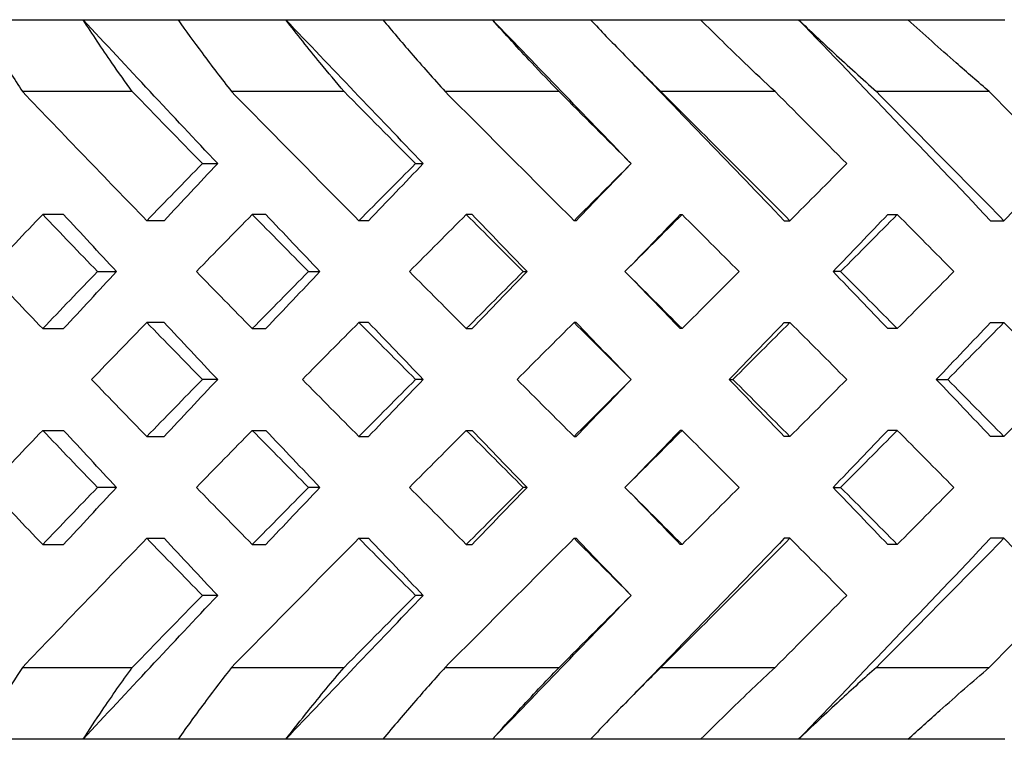
# Model space of a CAD drawing. Units: millimetres. Extents: x 675 to 1064, y 285 to 829.
# Drawn here: x 805 to 812, y 645 to 650 of the extents above; entities that cross this region are included whole.
import ezdxf

# ---------------------------------------------------------------- set-up
doc = ezdxf.new("R2010")
doc.units = ezdxf.units.MM
doc.layers.add('Part', color=7, linetype='Continuous', lineweight=25)

msp = doc.modelspace()

# ---------------------------------------------------------------- linework, layer by layer
at = {"layer": 'Part'}
for p, q in [((804.6072, 650.2591), (805.3344, 650.2591)), ((805.3344, 650.2591), (805.9933, 650.2591)), ((805.9933, 650.2591), (806.7416, 650.2591)), ((806.7416, 650.2591), (807.4154, 650.2591)), ((807.4154, 650.2591), (808.1761, 650.2591)), ((808.1761, 650.2591), (808.8572, 650.2591)), ((808.8572, 650.2591), (809.6217, 650.2591)), ((809.6217, 650.2591), (810.3022, 650.2591)), ((810.3022, 650.2591), (811.0616, 650.2591)), ((811.0616, 650.2591), (811.7337, 650.2591)), ((805.676, 649.7591), (804.9136, 649.7591)), ((807.1467, 649.7591), (806.3654, 649.7591)), ((808.64, 649.7591), (807.8489, 649.7591)), ((810.1391, 649.7591), (809.347, 649.7591)), ((811.6265, 649.7591), (810.8428, 649.7591)), ((806.1627, 649.2591), (806.2687, 649.2591)), ((807.6428, 649.2591), (807.6959, 649.2591)), ((805.1991, 648.9055), (805.0535, 648.9055)), ((805.8963, 648.8626), (805.7765, 648.8626)), ((806.6027, 648.9055), (806.5091, 648.9055)), ((807.3164, 648.8626), (807.2492, 648.8626)), ((808.0353, 648.9055), (807.9948, 648.9055)), ((808.7574, 648.8626), (808.7436, 648.8626)), ((809.4805, 648.9055), (809.4935, 648.9055)), ((810.2026, 648.8626), (810.2423, 648.8626)), ((810.9217, 648.9055), (810.988, 648.9055)), ((811.6356, 648.8626), (811.7284, 648.8626)), ((805.4343, 648.5091), (805.5663, 648.5091)), ((806.8995, 648.5091), (806.9792, 648.5091)), ((808.3903, 648.5091), (808.4168, 648.5091)), ((810.5944, 648.5091), (810.5421, 648.5091)), ((805.0535, 648.1126), (805.1991, 648.1126)), ((805.8963, 648.1555), (805.7765, 648.1555)), ((806.5091, 648.1126), (806.6027, 648.1126)), ((807.3164, 648.1555), (807.2492, 648.1555)), ((807.9948, 648.1126), (808.0353, 648.1126)), ((808.7574, 648.1555), (808.7436, 648.1555)), ((809.4935, 648.1126), (809.4805, 648.1126)), ((810.2026, 648.1555), (810.2423, 648.1555)), ((810.988, 648.1126), (810.9217, 648.1126)), ((811.6356, 648.1555), (811.7284, 648.1555)), ((806.2687, 647.7591), (806.1627, 647.7591)), ((807.6959, 647.7591), (807.6428, 647.7591)), ((809.8212, 647.7591), (809.8467, 647.7591)), ((811.259, 647.7591), (811.3378, 647.7591)), ((805.0535, 647.4055), (805.1991, 647.4055)), ((806.5091, 647.4055), (806.6027, 647.4055)), ((807.9948, 647.4055), (808.0353, 647.4055)), ((809.4935, 647.4055), (809.4805, 647.4055)), ((810.988, 647.4055), (810.9217, 647.4055)), ((805.7765, 647.3626), (805.8963, 647.3626)), ((807.2492, 647.3626), (807.3164, 647.3626)), ((808.7436, 647.3626), (808.7574, 647.3626)), ((810.2423, 647.3626), (810.2026, 647.3626)), ((811.7284, 647.3626), (811.6356, 647.3626)), ((805.5663, 647.0091), (805.4343, 647.0091)), ((806.9792, 647.0091), (806.8995, 647.0091)), ((808.4168, 647.0091), (808.3903, 647.0091)), ((810.5421, 647.0091), (810.5944, 647.0091)), ((805.7765, 646.6555), (805.8963, 646.6555)), ((807.2492, 646.6555), (807.3164, 646.6555)), ((808.7436, 646.6555), (808.7574, 646.6555)), ((810.2423, 646.6555), (810.2026, 646.6555)), ((811.7284, 646.6555), (811.6356, 646.6555)), ((805.0535, 646.6126), (805.1991, 646.6126)), ((806.5091, 646.6126), (806.6027, 646.6126)), ((807.9948, 646.6126), (808.0353, 646.6126)), ((809.4935, 646.6126), (809.4805, 646.6126)), ((810.988, 646.6126), (810.9217, 646.6126)), ((806.2687, 646.2591), (806.1627, 646.2591)), ((807.6959, 646.2591), (807.6428, 646.2591)), ((804.9136, 645.7591), (805.676, 645.7591)), ((806.3654, 645.7591), (807.1467, 645.7591)), ((807.8489, 645.7591), (808.64, 645.7591)), ((809.347, 645.7591), (810.1391, 645.7591)), ((810.8428, 645.7591), (811.6265, 645.7591)), ((805.3344, 645.2591), (804.6072, 645.2591)), ((805.9933, 645.2591), (805.3344, 645.2591)), ((806.7416, 645.2591), (805.9933, 645.2591)), ((807.4154, 645.2591), (806.7416, 645.2591)), ((808.1761, 645.2591), (807.4154, 645.2591)), ((808.8572, 645.2591), (808.1761, 645.2591)), ((809.6217, 645.2591), (808.8572, 645.2591)), ((810.3022, 645.2591), (809.6217, 645.2591)), ((811.0616, 645.2591), (810.3022, 645.2591)), ((811.7337, 645.2591), (811.0616, 645.2591))]:
    msp.add_line(p, q, dxfattribs=at)
for points, knots in [([(804.6072, 650.2591), (804.6515, 650.1818), (804.6971, 650.1048), (804.7988, 649.938), (804.8553, 649.8484), (804.9136, 649.7591)], [0, 0, 0, 0, 0.03967074, 0.03967074, 0.08609226, 0.08609226, 0.08609226, 0.08609226]), ([(805.676, 649.7591), (805.628, 649.8256), (805.5809, 649.8922), (805.4658, 650.0587), (805.399, 650.1587), (805.3344, 650.2591)], [0, 0, 0, 0, 0.0345591, 0.0345591, 0.08609253, 0.08609253, 0.08609253, 0.08609253]), ([(805.9933, 650.2591), (806.0478, 650.1818), (806.1035, 650.1048), (806.2271, 649.938), (806.2954, 649.8484), (806.3654, 649.7591)], [0, 0, 0, 0, 0.03967074, 0.03967074, 0.08609226, 0.08609226, 0.08609226, 0.08609226]), ([(807.1467, 649.7591), (807.0902, 649.8256), (807.0347, 649.8922), (806.8986, 650.0587), (806.8191, 650.1587), (806.7416, 650.2591)], [0, 0, 0, 0, 0.0345591, 0.0345591, 0.08609253, 0.08609253, 0.08609253, 0.08609253]), ([(807.4154, 650.2591), (807.4795, 650.1818), (807.5447, 650.1048), (807.6888, 649.938), (807.7681, 649.8484), (807.8489, 649.7591)], [0, 0, 0, 0, 0.03967074, 0.03967074, 0.08609226, 0.08609226, 0.08609226, 0.08609226]), ([(808.64, 649.7591), (808.5759, 649.8256), (808.5126, 649.8922), (808.3569, 650.0587), (808.2656, 650.1587), (808.1761, 650.2591)], [0, 0, 0, 0, 0.0345591, 0.0345591, 0.08609253, 0.08609253, 0.08609253, 0.08609253]), ([(808.8572, 650.2591), (808.9301, 650.1818), (809.0041, 650.1048), (809.167, 649.938), (809.2563, 649.8484), (809.347, 649.7591)], [0, 0, 0, 0, 0.03967074, 0.03967074, 0.08609226, 0.08609226, 0.08609226, 0.08609226]), ([(810.1391, 649.7591), (810.0679, 649.8256), (809.9976, 649.8922), (809.8241, 650.0587), (809.722, 650.1587), (809.6217, 650.2591)], [0, 0, 0, 0, 0.0345591, 0.0345591, 0.08609253, 0.08609253, 0.08609253, 0.08609253]), ([(810.3022, 650.2591), (810.3831, 650.1818), (810.465, 650.1048), (810.6449, 649.938), (810.7432, 649.8484), (810.8428, 649.7591)], [0, 0, 0, 0, 0.03967074, 0.03967074, 0.08609226, 0.08609226, 0.08609226, 0.08609226]), ([(811.6265, 649.7591), (811.5492, 649.8256), (811.4726, 649.8922), (811.2834, 650.0587), (811.1717, 650.1587), (811.0616, 650.2591)], [0, 0, 0, 0, 0.0345591, 0.0345591, 0.08609253, 0.08609253, 0.08609253, 0.08609253]), ([(804.9136, 645.7591), (804.8635, 645.6822), (804.8146, 645.6052), (804.712, 645.4386), (804.6587, 645.349), (804.6072, 645.2591)], [0, 0, 0, 0, 0.03992396, 0.03992396, 0.08609241, 0.08609241, 0.08609241, 0.08609241]), ([(805.3344, 645.2591), (805.3775, 645.3259), (805.4214, 645.3926), (805.5341, 645.5594), (805.604, 645.6594), (805.676, 645.7591)], [0, 0, 0, 0, 0.03431463, 0.03431463, 0.08609238, 0.08609238, 0.08609238, 0.08609238]), ([(806.3654, 645.7591), (806.3052, 645.6822), (806.2463, 645.6052), (806.1218, 645.4386), (806.0567, 645.349), (805.9933, 645.2591)], [0, 0, 0, 0, 0.03992396, 0.03992396, 0.08609241, 0.08609241, 0.08609241, 0.08609241]), ([(806.7416, 645.2591), (806.7932, 645.3259), (806.8457, 645.3926), (806.9796, 645.5594), (807.0621, 645.6594), (807.1467, 645.7591)], [0, 0, 0, 0, 0.03431463, 0.03431463, 0.08609238, 0.08609238, 0.08609238, 0.08609238]), ([(807.8489, 645.7591), (807.7794, 645.6822), (807.711, 645.6052), (807.5661, 645.4386), (807.49, 645.349), (807.4154, 645.2591)], [0, 0, 0, 0, 0.03992396, 0.03992396, 0.08609241, 0.08609241, 0.08609241, 0.08609241]), ([(808.1761, 645.2591), (808.2357, 645.3259), (808.2961, 645.3926), (808.4497, 645.5594), (808.544, 645.6594), (808.64, 645.7591)], [0, 0, 0, 0, 0.03431463, 0.03431463, 0.08609238, 0.08609238, 0.08609238, 0.08609238]), ([(809.347, 645.7591), (809.269, 645.6822), (809.1921, 645.6052), (809.0284, 645.4386), (808.9421, 645.349), (808.8572, 645.2591)], [0, 0, 0, 0, 0.03992396, 0.03992396, 0.08609241, 0.08609241, 0.08609241, 0.08609241]), ([(809.6217, 645.2591), (809.6885, 645.3259), (809.7561, 645.3926), (809.9276, 645.5594), (810.0325, 645.6594), (810.1391, 645.7591)], [0, 0, 0, 0, 0.03431463, 0.03431463, 0.08609238, 0.08609238, 0.08609238, 0.08609238]), ([(810.8428, 645.7591), (810.7571, 645.6822), (810.6724, 645.6052), (810.4918, 645.4386), (810.3963, 645.349), (810.3022, 645.2591)], [0, 0, 0, 0, 0.03992396, 0.03992396, 0.08609241, 0.08609241, 0.08609241, 0.08609241]), ([(811.0616, 645.2591), (811.1349, 645.3259), (811.2089, 645.3926), (811.3964, 645.5594), (811.5107, 645.6594), (811.6265, 645.7591)], [0, 0, 0, 0, 0.03431463, 0.03431463, 0.08609238, 0.08609238, 0.08609238, 0.08609238])]:
    msp.add_open_spline(points, degree=3, knots=knots, dxfattribs=at)
for points in [[(806.2687, 649.2591), (805.9546, 649.5924), (805.6429, 649.9257), (805.3344, 650.2591)], [(807.6959, 649.2591), (807.3763, 649.5924), (807.0579, 649.9257), (806.7416, 650.2591)], [(809.1311, 649.2679), (808.8125, 649.5983), (808.4939, 649.9287), (808.1761, 650.2591)], [(810.3022, 650.2591), (810.7493, 649.7936), (811.1945, 649.3281), (811.6356, 648.8626)], [(809.1311, 649.975), (809.4887, 649.6042), (809.8462, 649.2334), (810.2026, 648.8626)], [(804.9136, 649.7591), (805.1986, 649.4602), (805.4864, 649.1614), (805.7765, 648.8626)], [(806.1627, 649.2591), (805.9998, 649.4257), (805.8375, 649.5924), (805.676, 649.7591)], [(806.3654, 649.7591), (806.6583, 649.4602), (806.9531, 649.1614), (807.2492, 648.8626)], [(807.6428, 649.2591), (807.477, 649.4257), (807.3116, 649.5924), (807.1467, 649.7591)], [(807.8489, 649.7591), (808.1464, 649.4602), (808.4449, 649.1614), (808.7436, 648.8626)], [(809.1399, 649.2591), (808.9733, 649.4257), (808.8066, 649.5924), (808.64, 649.7591)], [(809.347, 649.7591), (809.6458, 649.4602), (809.9444, 649.1614), (810.2423, 648.8626)], [(810.637, 649.2591), (810.4713, 649.4257), (810.3053, 649.5924), (810.1391, 649.7591)], [(810.8428, 649.7591), (811.1393, 649.4602), (811.4347, 649.1614), (811.7284, 648.8626)], [(812.1168, 649.2591), (811.954, 649.4257), (811.7905, 649.5924), (811.6265, 649.7591)], [(805.7765, 648.8626), (805.9048, 648.9948), (806.0335, 649.1269), (806.1627, 649.2591)], [(805.8963, 648.8626), (806.02, 648.9948), (806.1441, 649.1269), (806.2687, 649.2591)], [(807.2492, 648.8626), (807.3802, 648.9948), (807.5114, 649.1269), (807.6428, 649.2591)], [(807.3164, 648.8626), (807.4427, 648.9948), (807.5692, 649.1269), (807.6959, 649.2591)], [(808.7436, 648.8626), (808.8757, 648.9948), (809.0078, 649.1269), (809.1399, 649.2591)], [(808.7574, 648.8626), (808.8819, 648.9918), (809.0065, 649.121), (809.1311, 649.2502)], [(810.2423, 648.8626), (810.3741, 648.9948), (810.5056, 649.1269), (810.637, 649.2591)], [(811.7284, 648.8626), (811.8582, 648.9948), (811.9877, 649.1269), (812.1168, 649.2591)], [(805.0535, 648.9055), (804.9271, 648.7734), (804.8012, 648.6412), (804.6759, 648.5091)], [(805.4343, 648.5091), (805.3069, 648.6412), (805.1799, 648.7734), (805.0535, 648.9055)], [(805.5663, 648.5091), (805.4434, 648.6412), (805.321, 648.7734), (805.1991, 648.9055)], [(806.5091, 648.9055), (806.3793, 648.7734), (806.2498, 648.6412), (806.1207, 648.5091)], [(806.8995, 648.5091), (806.7691, 648.6412), (806.6389, 648.7734), (806.5091, 648.9055)], [(806.9792, 648.5091), (806.8534, 648.6412), (806.7279, 648.7734), (806.6027, 648.9055)], [(807.9948, 648.9055), (807.863, 648.7734), (807.7315, 648.6412), (807.6001, 648.5091)], [(808.3903, 648.5091), (808.2583, 648.6412), (808.1265, 648.7734), (807.9948, 648.9055)], [(808.4168, 648.5091), (808.2895, 648.6412), (808.1623, 648.7734), (808.0353, 648.9055)], [(809.4935, 648.9055), (809.3614, 648.7734), (809.2292, 648.6412), (809.0971, 648.5091)], [(809.4805, 648.9055), (809.3641, 648.7847), (809.2476, 648.6639), (809.1311, 648.5431)], [(809.8896, 648.5091), (809.7576, 648.6412), (809.6256, 648.7734), (809.4935, 648.9055)], [(810.9217, 648.9055), (810.7954, 648.7734), (810.6688, 648.6412), (810.5421, 648.5091)], [(810.988, 648.9055), (810.857, 648.7734), (810.7258, 648.6412), (810.5944, 648.5091)], [(811.3802, 648.5091), (811.2497, 648.6412), (811.119, 648.7734), (810.988, 648.9055)], [(804.6759, 648.5091), (804.8012, 648.3769), (804.9271, 648.2448), (805.0535, 648.1126)], [(805.0535, 648.1126), (805.1799, 648.2448), (805.3069, 648.3769), (805.4343, 648.5091)], [(805.1991, 648.1126), (805.321, 648.2448), (805.4434, 648.3769), (805.5663, 648.5091)], [(806.1207, 648.5091), (806.2498, 648.3769), (806.3793, 648.2448), (806.5091, 648.1126)], [(806.5091, 648.1126), (806.6389, 648.2448), (806.7691, 648.3769), (806.8995, 648.5091)], [(806.6027, 648.1126), (806.7279, 648.2448), (806.8534, 648.3769), (806.9792, 648.5091)], [(807.6001, 648.5091), (807.7315, 648.3769), (807.863, 648.2448), (807.9948, 648.1126)], [(807.9948, 648.1126), (808.1265, 648.2448), (808.2583, 648.3769), (808.3903, 648.5091)], [(808.0353, 648.1126), (808.1623, 648.2448), (808.2895, 648.3769), (808.4168, 648.5091)], [(809.0971, 648.5091), (809.2292, 648.3769), (809.3614, 648.2448), (809.4935, 648.1126)], [(809.4935, 648.1126), (809.6256, 648.2448), (809.7576, 648.3769), (809.8896, 648.5091)], [(810.5421, 648.5091), (810.6688, 648.3769), (810.7954, 648.2448), (810.9217, 648.1126)], [(810.5944, 648.5091), (810.7258, 648.3769), (810.857, 648.2448), (810.988, 648.1126)], [(810.988, 648.1126), (811.119, 648.2448), (811.2497, 648.3769), (811.3802, 648.5091)], [(809.1311, 648.475), (809.2476, 648.3542), (809.3641, 648.2334), (809.4805, 648.1126)], [(805.7765, 648.1555), (805.6482, 648.0234), (805.5203, 647.8912), (805.393, 647.7591)], [(806.1627, 647.7591), (806.0335, 647.8912), (805.9048, 648.0234), (805.7765, 648.1555)], [(806.2687, 647.7591), (806.1441, 647.8912), (806.02, 648.0234), (805.8963, 648.1555)], [(807.2492, 648.1555), (807.1183, 648.0234), (806.9876, 647.8912), (806.8572, 647.7591)], [(807.6428, 647.7591), (807.5114, 647.8912), (807.3802, 648.0234), (807.2492, 648.1555)], [(807.6959, 647.7591), (807.5692, 647.8912), (807.4427, 648.0234), (807.3164, 648.1555)], [(808.7436, 648.1555), (808.6115, 648.0234), (808.4794, 647.8912), (808.3475, 647.7591)], [(809.1399, 647.7591), (809.0078, 647.8912), (808.8757, 648.0234), (808.7436, 648.1555)], [(809.1311, 647.7679), (809.0065, 647.8971), (808.8819, 648.0263), (808.7574, 648.1555)], [(810.2026, 648.1555), (810.0756, 648.0234), (809.9484, 647.8912), (809.8212, 647.7591)], [(810.2423, 648.1555), (810.1106, 648.0234), (809.9787, 647.8912), (809.8467, 647.7591)], [(810.637, 647.7591), (810.5056, 647.8912), (810.3741, 648.0234), (810.2423, 648.1555)], [(811.6356, 648.1555), (811.5104, 648.0234), (811.3848, 647.8912), (811.259, 647.7591)], [(811.7284, 648.1555), (811.5985, 648.0234), (811.4683, 647.8912), (811.3378, 647.7591)], [(812.1168, 647.7591), (811.9877, 647.8912), (811.8582, 648.0234), (811.7284, 648.1555)], [(805.393, 647.7591), (805.5203, 647.6269), (805.6482, 647.4948), (805.7765, 647.3626)], [(805.7765, 647.3626), (805.9048, 647.4948), (806.0335, 647.6269), (806.1627, 647.7591)], [(805.8963, 647.3626), (806.02, 647.4948), (806.1441, 647.6269), (806.2687, 647.7591)], [(806.8572, 647.7591), (806.9876, 647.6269), (807.1183, 647.4948), (807.2492, 647.3626)], [(807.2492, 647.3626), (807.3802, 647.4948), (807.5114, 647.6269), (807.6428, 647.7591)], [(807.3164, 647.3626), (807.4427, 647.4948), (807.5692, 647.6269), (807.6959, 647.7591)], [(808.3475, 647.7591), (808.4794, 647.6269), (808.6115, 647.4948), (808.7436, 647.3626)], [(808.7436, 647.3626), (808.8756, 647.4948), (809.0078, 647.6269), (809.1399, 647.7591)], [(808.7574, 647.3626), (808.8819, 647.4918), (809.0065, 647.621), (809.1311, 647.7502)], [(809.8212, 647.7591), (809.9484, 647.6269), (810.0756, 647.4948), (810.2026, 647.3626)], [(809.8467, 647.7591), (809.9787, 647.6269), (810.1106, 647.4948), (810.2423, 647.3626)], [(810.2423, 647.3626), (810.3741, 647.4948), (810.5056, 647.6269), (810.637, 647.7591)], [(811.259, 647.7591), (811.3848, 647.6269), (811.5104, 647.4948), (811.6356, 647.3626)], [(811.3378, 647.7591), (811.4683, 647.6269), (811.5985, 647.4948), (811.7284, 647.3626)], [(811.7284, 647.3626), (811.8582, 647.4948), (811.9877, 647.6269), (812.1168, 647.7591)], [(805.0535, 647.4055), (804.9271, 647.2734), (804.8012, 647.1412), (804.6759, 647.0091)], [(805.4343, 647.0091), (805.3069, 647.1412), (805.1799, 647.2734), (805.0535, 647.4055)], [(805.5663, 647.0091), (805.4434, 647.1412), (805.321, 647.2734), (805.1991, 647.4055)], [(806.5091, 647.4055), (806.3793, 647.2734), (806.2498, 647.1412), (806.1207, 647.0091)], [(806.8995, 647.0091), (806.7691, 647.1412), (806.6389, 647.2734), (806.5091, 647.4055)], [(806.9792, 647.0091), (806.8534, 647.1412), (806.7279, 647.2734), (806.6027, 647.4055)], [(807.9948, 647.4055), (807.863, 647.2734), (807.7315, 647.1412), (807.6001, 647.0091)], [(808.3903, 647.0091), (808.2583, 647.1412), (808.1265, 647.2734), (807.9948, 647.4055)], [(808.4168, 647.0091), (808.2895, 647.1412), (808.1623, 647.2734), (808.0353, 647.4055)], [(809.4935, 647.4055), (809.3614, 647.2734), (809.2292, 647.1412), (809.0971, 647.0091)], [(809.4805, 647.4055), (809.3641, 647.2847), (809.2476, 647.1639), (809.1311, 647.0431)], [(809.8896, 647.0091), (809.7576, 647.1412), (809.6256, 647.2734), (809.4935, 647.4055)], [(810.9217, 647.4055), (810.7954, 647.2734), (810.6688, 647.1412), (810.5421, 647.0091)], [(810.988, 647.4055), (810.857, 647.2734), (810.7258, 647.1412), (810.5944, 647.0091)], [(811.3802, 647.0091), (811.2497, 647.1412), (811.119, 647.2734), (810.988, 647.4055)], [(804.6759, 647.0091), (804.8012, 646.8769), (804.9271, 646.7448), (805.0535, 646.6126)], [(805.0535, 646.6126), (805.1799, 646.7448), (805.3069, 646.8769), (805.4343, 647.0091)], [(805.1991, 646.6126), (805.321, 646.7448), (805.4434, 646.8769), (805.5663, 647.0091)], [(806.1207, 647.0091), (806.2498, 646.8769), (806.3793, 646.7448), (806.5091, 646.6126)], [(806.5091, 646.6126), (806.6389, 646.7448), (806.7691, 646.8769), (806.8995, 647.0091)], [(806.6027, 646.6126), (806.7279, 646.7448), (806.8534, 646.8769), (806.9792, 647.0091)], [(807.6001, 647.0091), (807.7315, 646.8769), (807.863, 646.7448), (807.9948, 646.6126)], [(807.9948, 646.6126), (808.1265, 646.7448), (808.2583, 646.8769), (808.3903, 647.0091)], [(808.0353, 646.6126), (808.1623, 646.7448), (808.2895, 646.8769), (808.4168, 647.0091)], [(809.0971, 647.0091), (809.2292, 646.8769), (809.3614, 646.7448), (809.4935, 646.6126)], [(809.4935, 646.6126), (809.6256, 646.7448), (809.7576, 646.8769), (809.8896, 647.0091)], [(810.5421, 647.0091), (810.6688, 646.8769), (810.7954, 646.7448), (810.9217, 646.6126)], [(810.5944, 647.0091), (810.7258, 646.8769), (810.857, 646.7448), (810.988, 646.6126)], [(810.988, 646.6126), (811.119, 646.7448), (811.2497, 646.8769), (811.3802, 647.0091)], [(809.1311, 646.975), (809.2476, 646.8542), (809.3641, 646.7334), (809.4805, 646.6126)], [(805.7765, 646.6555), (805.4864, 646.3567), (805.1986, 646.0579), (804.9136, 645.7591)], [(806.1627, 646.2591), (806.0335, 646.3912), (805.9048, 646.5234), (805.7765, 646.6555)], [(806.2687, 646.2591), (806.1441, 646.3912), (806.02, 646.5234), (805.8963, 646.6555)], [(807.2492, 646.6555), (806.9531, 646.3567), (806.6583, 646.0579), (806.3654, 645.7591)], [(807.6428, 646.2591), (807.5114, 646.3912), (807.3802, 646.5234), (807.2492, 646.6555)], [(807.6959, 646.2591), (807.5692, 646.3912), (807.4427, 646.5234), (807.3164, 646.6555)], [(808.7436, 646.6555), (808.4449, 646.3567), (808.1464, 646.0579), (807.8489, 645.7591)], [(809.1399, 646.2591), (809.0078, 646.3912), (808.8757, 646.5234), (808.7436, 646.6555)], [(809.1311, 646.2679), (809.0065, 646.3971), (808.8819, 646.5263), (808.7574, 646.6555)], [(810.2026, 646.6555), (809.8462, 646.2847), (809.4887, 645.9139), (809.1311, 645.5431)], [(810.2423, 646.6555), (809.9444, 646.3567), (809.6458, 646.0579), (809.347, 645.7591)], [(810.637, 646.2591), (810.5056, 646.3912), (810.3741, 646.5234), (810.2423, 646.6555)], [(811.6356, 646.6555), (811.1945, 646.19), (810.7493, 645.7245), (810.3022, 645.2591)], [(811.7284, 646.6555), (811.4347, 646.3567), (811.1393, 646.0579), (810.8428, 645.7591)], [(812.1168, 646.2591), (811.9877, 646.3912), (811.8582, 646.5234), (811.7284, 646.6555)], [(805.3344, 645.2591), (805.6429, 645.5924), (805.9545, 645.9257), (806.2687, 646.2591)], [(805.676, 645.7591), (805.8375, 645.9257), (805.9998, 646.0924), (806.1627, 646.2591)], [(806.7416, 645.2591), (807.0579, 645.5924), (807.3763, 645.9257), (807.6959, 646.2591)], [(807.1467, 645.7591), (807.3116, 645.9257), (807.477, 646.0924), (807.6428, 646.2591)], [(808.1761, 645.2591), (808.4939, 645.5894), (808.8125, 645.9198), (809.1311, 646.2502)], [(808.64, 645.7591), (808.8066, 645.9257), (808.9733, 646.0924), (809.1399, 646.2591)], [(810.1391, 645.7591), (810.3053, 645.9257), (810.4713, 646.0924), (810.637, 646.2591)], [(811.6265, 645.7591), (811.7905, 645.9257), (811.954, 646.0924), (812.1168, 646.2591)]]:
    msp.add_open_spline(points, degree=3, dxfattribs=at)

doc.saveas('drawing.dxf')
